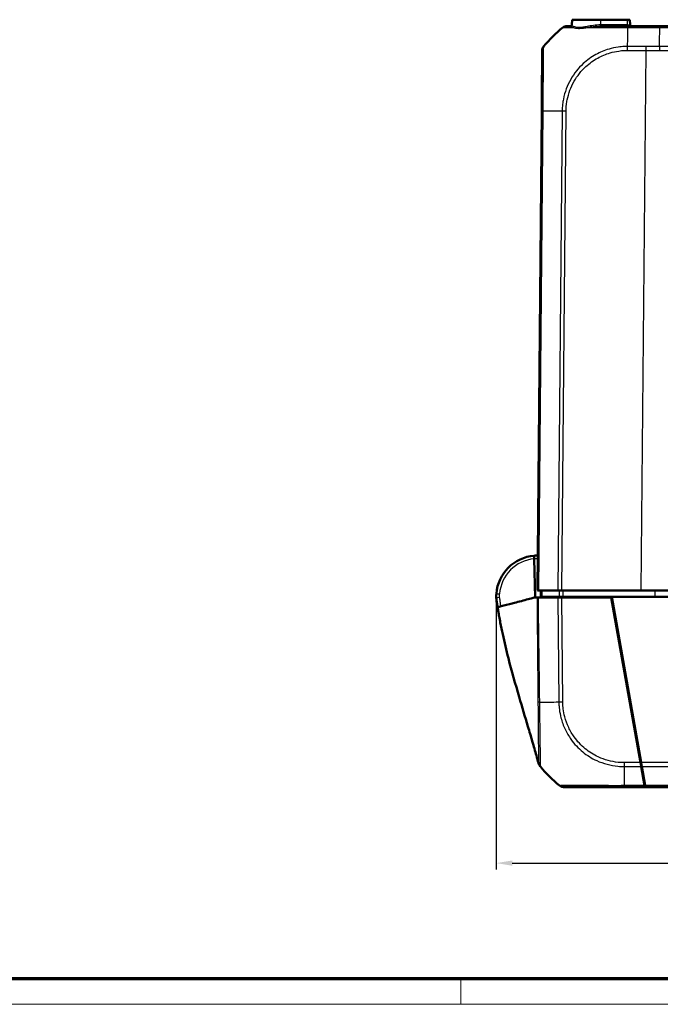
# Model space of a CAD drawing. Units: millimetres. Extents: x 1 to 1188, y 1 to 840.
# Drawn here: x 155 to 256, y 1 to 156 of the extents above; entities that cross this region are included whole.
import ezdxf

# ---------------------------------------------------------------- set-up
doc = ezdxf.new("R2010")
doc.units = ezdxf.units.MM
doc.layers.get('0').update_dxf_attribs({"lineweight": 25})
for name, color, linetype, lineweight in [('Bemaßung (ISO)', 1, 'Continuous', 25), ('Sichtbar (ISO)', 7, 'Continuous', 50), ('Sichtbar schmal (ISO)', 1, 'Continuous', 25)]:
    doc.layers.add(name, color=color, linetype=linetype, lineweight=lineweight)
doc.styles.add('5', font='isocpeur.ttf', dxfattribs={"width": 1.1})
doc.dimstyles.new('11-Bopla 5', dxfattribs={"dimtxt": 5, "dimasz": 2.5, "dimexe": 1, "dimexo": 0, "dimgap": 0.6, "dimtad": 1, "dimdec": 6, "dimrnd": 1e-08, "dimtxsty": '5', "dimcen": 0.09, "dimdle": 7, "dimclrd": 1, "dimclre": 1, "dimclrt": 7, "dimadec": 6, "dimazin": 2, "dimtfac": 0.7, "dimtdec": 3, "dimtmove": 0, "dimatfit": 3, "dimfxl": 1, "dimtolj": 1, "dimlwd": 25, "dimlwe": 25, "dimarcsym": 0})

# ---------------------------------------------------------------- blocks, each defined once
blk = doc.blocks.new('Ränder Bopla-A0-Rahmen')
at = {"color": 3, "linetype": 'Continuous', "lineweight": 70}
blk.add_line((1184, 5), (20, 5), dxfattribs=at)
at = {"color": 1, "linetype": 'Continuous', "lineweight": 18}
for p, q in [((224.5, 5), (224.5, 1)), ((1188, 1), (1, 1))]:
    blk.add_line(p, q, dxfattribs=at)
blk = doc.blocks.new('*D29')
at = {"layer": 'Bemaßung (ISO)', "color": 1, "linetype": 'Continuous', "lineweight": 25}
for p, q in [((514.1, 65.26), (514.1, 22.26)), ((230.1, 65.13), (230.1, 22.26)), ((232.6, 23.26), (511.6, 23.26))]:
    blk.add_line(p, q, dxfattribs=at)
at = {"layer": 'Bemaßung (ISO)', "color": 1, "linetype": 'Continuous'}
for points in [[(232.6, 23.68), (232.6, 22.85), (230.1, 23.26)], [(511.6, 23.68), (511.6, 22.85), (514.1, 23.26)]]:
    blk.add_solid(points, dxfattribs=at)
at = {"layer": 'Defpoints', "color": 0, "linetype": 'Continuous'}
for p in [(514.1, 65.26), (230.1, 65.13), (514.1, 23.26)]:
    blk.add_point(p, dxfattribs=at)
at = {"layer": 'Bemaßung (ISO)', "color": 7, "linetype": 'Continuous', "lineweight": 25, "insert": (366.6, 23.86), "char_height": 5, "attachment_point": 7, "style": '5'}
blk.add_mtext('\\A1;284', dxfattribs=at)

msp = doc.modelspace()

# ---------------------------------------------------------------- linework, layer by layer
at = {"layer": 'Sichtbar (ISO)'}
for p, q in [((241.9857777, 155.4269963), (242.0588227, 156.2619053)), ((246.5963341, 156.2619053), (242.0588227, 156.2619053)), ((246.5963341, 156.2619053), (250.7213341, 156.2619053)), ((251.1338454, 156.2619053), (250.7213341, 156.2619053)), ((255.8731616, 155.2619053), (250.7915543, 155.2619053)), ((251.2053614, 155.4444742), (251.1338454, 156.2619053)), ((488.3195064, 155.2619053), (255.8731616, 155.2619053)), ((237.2559504, 141.8464498), (236.5963341, 66.2619053)), ((236.0930815, 71.2404816), (236.2151028, 65.1619053)), ((236.8150825, 66.2619053), (236.5963341, 66.2619053)), ((236.8150825, 66.2619053), (239.8194543, 66.2619053)), ((239.9961204, 65.2619053), (237.3298295, 65.2619053)), ((240.4417337, 66.2619053), (239.8194543, 66.2619053)), ((240.4417337, 66.2619053), (252.9146601, 66.2619053)), ((240.5463341, 65.2619053), (240.5472068, 65.1619053)), ((240.6257987, 65.2619053), (248.3065246, 65.2619053)), ((248.3065246, 65.2619053), (495.8861435, 65.2619053)), ((248.3065246, 65.2619053), (252.9182857, 39.1073089)), ((257.2780925, 66.2619053), (252.9146601, 66.2619053)), ((230.1372544, 64.6467372), (230.1648493, 64.4754748)), ((230.1483075, 64.4410588), (230.1588028, 64.3555817)), ((230.1668947, 64.2896779), (230.167409, 64.2854896)), ((230.1683137, 64.2781209), (230.1684644, 64.2768942)), ((236.7282087, 65.1619053), (239.8202861, 65.1619053)), ((239.8202861, 65.1619053), (240.4426425, 65.1619053)), ((248.2241573, 65.1619053), (240.4426425, 65.1619053)), ((252.8183737, 39.1068095), (248.2241573, 65.1619053)), ((248.5591786, 63.2619053), (248.6591786, 63.2619053)), ((249.0118326, 61.2619053), (248.9118326, 61.2619053)), ((252.8183737, 39.1068095), (252.9279189, 38.4855477)), ((253.0280134, 38.4850119), (252.9182857, 39.1073089)), ((252.9279189, 38.4855477), (253.4578555, 35.4801283)), ((253.5577609, 35.4806645), (253.0280134, 38.4850119)), ((250.2752366, 35.2619053), (253.4963341, 35.2619053)), ((253.4578555, 35.4801283), (253.4963341, 35.2619053)), ((253.5963341, 35.2619053), (253.4963341, 35.2619053)), ((253.5887436, 35.3049528), (253.5577609, 35.4806645)), ((253.5887436, 35.3049528), (253.5963341, 35.3049528)), ((253.5963341, 35.2619053), (253.594078, 35.3049528)), ((253.5963341, 35.2619053), (253.5963341, 35.3049528)), ((253.5963341, 35.2619053), (490.5963341, 35.2619053))]:
    msp.add_line(p, q, dxfattribs=at)
for centre, radius, start, end in [((241.7880678, 155.4619053), 0.2, 270, 355), ((251.4046003, 155.4619053), 0.2, 185, 270), ((253.0789399, 139.4183293), 20, 128.625673097, 140.881258505), ((241.2185752, 154.2619053), 1, 90, 128.625673097), ((238.3394345, 151.4084202), 1, 140.864445715, 179.5), ((236.5963341, 65.2619053), 6.5, 94.529426493, 175.703900919), ((236.5963341, 65.2619053), 6.5, 89.576922124, 94.529426493), ((236.5963341, 65.2619053), 6.5, 182.258578003, 183.882122006), ((248.7353306, 60.1619053), 1, 72.398820794, 78.602663709), ((237.7425087, 39.2187494), 1, 194.7, 218.727522739), ((252.5649782, 51.1054814), 20, 218.727522739, 218.922850838), ((252.5649782, 51.1054814), 20, 219.000560859, 219.001410756), ((252.5640547, 51.1054814), 20, 219.140394736, 231.379177173)]:
    msp.add_arc(centre, radius, start, end, dxfattribs=at)
for centre, major_axis, ratio, start_param, end_param in [((238.3394262, 151.4074615), (-0.9999619, 0.0087265), 0.9999904236, 5.6112126112, 6.2831853073), ((233.1457974, 64.6437293), (0.0000001, 2.9999246), 0.9999735572, 1.6929726177, 1.7785812064), ((233.1460216, 64.6419307), (0.0602084, -2.999324), 0.9999735572, 4.8144934442, 4.9306424901), ((613.7729879, 157.0463667), (-35.9360606, -393.0493583), 0.9999829714, 5.0417219814, 5.0422991318), ((249.4718518, 55.6619053), (0.474478, 0.4999954), 0.0045033339, 5.5718302159, 5.9240915797), ((240.7035396, 36.2619053), (0, -1), 0.9999977657, 5.6108517325, 6.283185307)]:
    msp.add_ellipse(centre, major_axis=major_axis, ratio=ratio, start_param=start_param, end_param=end_param, dxfattribs=at)
for points, knots in [([(250.7915543, 155.2619053), (250.4451847, 155.2619053), (250.0987798, 155.2619053), (249.3119686, 155.2619053), (248.8728187, 155.2619053), (247.7868845, 155.2619053), (247.1499832, 155.2619053), (246.5454517, 155.2619053)], [-1.50828095673, -1.50828095673, -1.50828095673, -1.50828095673, -1.40435904506, -1.40435904506, -1.27058235761, -1.27058235761, -1.06757801576, -1.06757801576, -1.06757801576, -1.06757801576]), ([(241.7880678, 155.2619053), (241.6688684, 155.2619053), (241.5676876, 155.2619053), (241.3838428, 155.2619053), (241.3106837, 155.2619053), (241.2313655, 155.2619053), (241.2195984, 155.2619053), (241.2185635, 155.2619053)], [-0.33327340926, -0.33327340926, -0.33327340926, -0.33327340926, -0.22808958165, -0.22808958165, -0.09906650781, -0.09906650781, -0.00006117802, -0.00006117802, -0.00006117802, -0.00006117802]), ([(237.3394642, 151.416188), (237.3394565, 151.4152984), (237.3394471, 151.4142218), (237.3391443, 151.379529), (237.3387814, 151.3379485), (237.3375875, 151.2011405), (237.3366462, 151.0932753), (237.3327229, 150.6437028), (237.3286457, 150.1765119), (237.3189614, 149.0667944), (237.3137114, 148.4652064), (237.3025703, 147.1885645), (237.2968091, 146.5283954), (237.2860174, 145.291792), (237.2811227, 144.730911), (237.2727099, 143.7668973), (237.2692568, 143.3712134), (237.2639936, 142.7681134), (237.2622048, 142.5631389), (237.258936, 142.1885716), (237.2574567, 142.0190514), (237.2559778, 141.8495903), (237.2559687, 141.8485443), (237.2559595, 141.8474982), (237.2559504, 141.8464522)], [-1.5078776959, -1.5078776959, -1.5078776959, -1.5078776959, -1.4468908592, -1.4468908592, -1.3429459644, -1.3429459644, -1.2083130948, -1.2083130948, -0.9020984471, -0.9020984471, -0.6426725671, -0.6426725671, -0.4112459536, -0.4112459536, -0.2332254817, -0.2332254817, -0.1125919736, -0.1125919736, -0.0508411018, -0.0508411018, 0, 0, 0, 0.0003138211, 0.0003138211, 0.0003138211, 0.0003138211]), ([(236.083022, 71.7416052), (236.083022, 71.7416052), (236.0832769, 71.7289075), (236.084268, 71.6795356), (236.0849952, 71.6433053), (236.086832, 71.551806), (236.0879246, 71.4973753), (236.0897521, 71.4063413), (236.0904005, 71.3740401), (236.0917281, 71.3079039), (236.092404, 71.2742352), (236.0930815, 71.2404816)], [0, 0, 0, 0, 0.019503382816, 0.019503382816, 0.039032828168, 0.039032828168, 0.058601147493, 0.058601147493, 0.068727175472, 0.068727175472, 0.078854484326, 0.078854484326, 0.078854484326, 0.078854484326]), ([(230.1145975, 65.7488258), (230.1012939, 65.5717314), (230.0972996, 65.421359), (230.0955609, 65.1756272), (230.0983096, 65.0967396), (230.1008357, 65.0167475), (230.1011661, 65.0112583), (230.1013836, 65.0057442)], [0.04376942098, 0.04376942098, 0.04376942098, 0.04376942098, 0.14686855188, 0.14686855188, 0.26705203236, 0.26705203236, 0.38722007189, 0.38722007189, 0.38722007189, 0.38722007189]), ([(237.0963341, 66.2619053), (237.0977886, 66.0952358), (237.0992431, 65.9285663), (237.1006976, 65.7618968), (237.102152, 65.595233), (237.1036065, 65.4285692), (237.1050609, 65.2619053)], [0.10001258465, 0.10001258465, 0.10001258465, 0.10001258465, 0.15001558251, 0.15001558251, 0.15001558251, 0.20001687449, 0.20001687449, 0.20001687449, 0.20001687449]), ([(237.1050609, 65.2619053), (237.1050609, 65.2619053), (237.1246333, 65.2619053), (237.2012212, 65.2619053), (237.2576735, 65.2619053), (237.3298295, 65.2619053)], [0, 0, 0, 0, 0.034268159615, 0.034268159615, 0.068536335481, 0.068536335481, 0.068536335481, 0.068536335481]), ([(239.9961204, 65.2619053), (240.0840389, 65.2619053), (240.1838063, 65.2619053), (240.3983638, 65.2619053), (240.5115758, 65.2619053), (240.6257987, 65.2619053)], [0, 0, 0, 0, 0.034268168686, 0.034268168686, 0.068536335481, 0.068536335481, 0.068536335481, 0.068536335481]), ([(230.1112486, 64.8218295), (230.1124915, 64.8035145), (230.1133969, 64.7911044), (230.1142361, 64.7798202), (230.1164219, 64.7504306), (230.1184206, 64.7241741), (230.1274953, 64.6242196), (230.1345685, 64.5529539), (230.1447841, 64.4697546)], [0.8376204006, 0.8376204006, 0.8376204006, 0.8376204006, 1.0366274869, 1.0366274869, 1.0366274869, 1.5549412303, 1.5549412303, 2.0732549737, 2.0732549737, 2.0732549737, 2.0732549737]), ([(230.1588028, 64.3555817), (230.1607435, 64.3397754), (230.1616116, 64.3327054), (230.1640968, 64.3124653), (230.1651053, 64.3042515), (230.1662872, 64.2946259), (230.166618, 64.2919313), (230.1668947, 64.2896779)], [0.5646522287, 0.5646522287, 0.5646522287, 0.5646522287, 0.9500139774, 0.9500139774, 2.0797471247, 2.0797471247, 2.7136803493, 2.7136803493, 2.7136803493, 2.7136803493]), ([(230.3541678, 63.277501), (230.3235765, 63.4656359), (230.2947092, 63.6482797), (230.2478822, 63.9487679), (230.2272807, 64.0810362), (230.1976586, 64.2692919), (230.1870971, 64.3360063), (230.170653, 64.4394007), (230.1654237, 64.4719098), (230.1648493, 64.4754748)], [0, 0, 0, 0, 0.05941825881, 0.05941825881, 0.11317140334, 0.11317140334, 0.14917739866, 0.14917739866, 0.18905678413, 0.18905678413, 0.18905678413, 0.18905678413]), ([(230.2621824, 63.8570846), (230.2579409, 63.8766296), (230.2536975, 63.8961843), (230.2402478, 63.9581607), (230.2310397, 64.0005921), (230.2126234, 64.0854548), (230.2034152, 64.1278862), (230.194207, 64.1703176)], [-0.032051519898, -0.032051519898, -0.032051519898, -0.032051519898, -0.026051510442, -0.026051510442, -0.013025755221, -0.013025755221, 0, 0, 0, 0]), ([(232.5855772, 64.209852), (232.0346422, 64.0653374), (231.3716201, 63.8914215), (230.591291, 63.6867349), (230.4447169, 63.6482874), (230.3734179, 63.6295851)], [0.00002105282, 0.00002105282, 0.00002105282, 0.00002105282, 0.4146459908, 0.4146459908, 0.66456236763, 0.66456236763, 0.66456236763, 0.66456236763]), ([(236.2151027, 65.1619053), (236.0404648, 65.1160964), (235.8414463, 65.0638923), (235.2063999, 64.8973146), (235.0273673, 64.8503529), (233.9294948, 64.5623723), (233.0255958, 64.3252724), (232.5855772, 64.209852)], [0.0923002929, 0.0923002929, 0.0923002929, 0.0923002929, 0.20844113044, 0.20844113044, 0.39150034491, 0.39150034491, 0.66775749891, 0.66775749891, 0.66775749891, 0.66775749891]), ([(236.7282087, 65.1619053), (236.6882866, 65.1619053), (236.651651, 65.1619053), (236.5854516, 65.1619053), (236.5559442, 65.1619053), (236.5301892, 65.1619053)], [-0.038685030332, -0.038685030332, -0.038685030332, -0.038685030332, -0.019329055291, -0.019329055291, 0, 0, 0, 0]), ([(236.7466969, 39.0600625), (236.6499627, 39.4152042), (236.5400052, 39.8137153), (236.2318879, 40.9118705), (236.010622, 41.6826954), (235.5575609, 43.2317152), (235.3246121, 44.0161835), (234.628706, 46.3481087), (234.1592055, 47.908091), (233.1026959, 51.5132653), (232.5220433, 53.5691414), (231.6777319, 56.8558867), (231.3744202, 58.1211041), (230.9737628, 59.9610891), (230.849351, 60.5617976), (230.6662786, 61.5041849), (230.6048177, 61.8311929), (230.5121806, 62.3458287), (230.4801569, 62.5278833), (230.4162812, 62.9004002), (230.3840569, 63.0936848), (230.3541678, 63.277501)], [0, 0, 0, 0, 0.1633374068, 0.1633374068, 0.4216935355, 0.4216935355, 0.6692000162, 0.6692000162, 1.1582289035, 1.1582289035, 1.8034653224, 1.8034653224, 2.2190523136, 2.2190523136, 2.4241765136, 2.4241765136, 2.5285790884, 2.5285790884, 2.5839112796, 2.5839112796, 2.6419656113, 2.6419656113, 2.6419656113, 2.6419656113]), ([(230.3734179, 63.6295851), (230.372305, 63.6292932), (230.3712091, 63.6290057), (230.37013, 63.6287227), (230.3690219, 63.628432), (230.3679316, 63.628146), (230.3668587, 63.6278646)], [-0.055024170173, -0.055024170173, -0.055024170173, -0.055024170173, -0.050036731806, -0.050036731806, -0.050036731806, -0.044914792878, -0.044914792878, -0.044914792878, -0.044914792878]), ([(237.0349374, 38.5020487), (236.967413, 38.5852478), (236.9089973, 38.6754435), (236.8125846, 38.8663441), (236.7747798, 38.966459), (236.7479191, 39.0697334)], [-0.06429206091, -0.06429206091, -0.06429206091, -0.06429206091, -0.032145937575, -0.032145937575, -0.00013203111, -0.00013203111, -0.00013203111, -0.00013203111]), ([(237.0349374, 38.5020487), (237.0349341, 38.5020528), (237.0349222, 38.5020675), (237.0348557, 38.5021493), (237.0347915, 38.5022284), (237.0342489, 38.502897), (237.0335145, 38.5038014), (237.0296407, 38.5085775), (237.0277932, 38.5108561), (237.0300764, 38.5080404), (237.0314519, 38.5063437), (237.0362569, 38.5004227), (237.0412503, 38.4942736), (237.0459439, 38.4884988), (237.0373956, 38.4989991), (237.0520232, 38.4810258)], [8.73726683, 8.73726683, 8.73726683, 8.73726683, 9.4008583854, 9.4008583854, 11.4316132469, 11.4316132469, 14.503761806, 14.503761806, 15.8819632927, 15.8819632927, 16.4867792464, 16.4867792464, 16.9189453176, 16.9189453176, 17.2460887566, 17.2460887566, 17.2460887566, 17.2460887566]), ([(252.9791754, 38.7619053), (252.9709293, 38.7619053), (252.9616533, 38.7619053), (252.9311575, 38.7619053), (252.907027, 38.7619053), (252.8791584, 38.7619053)], [0.041378098369, 0.041378098369, 0.041378098369, 0.041378098369, 0.051864105313, 0.051864105313, 0.072429845027, 0.072429845027, 0.072429845027, 0.072429845027]), ([(253.4953738, 35.280229), (253.4943544, 35.2996802), (253.4932953, 35.3198894), (253.4857192, 35.4644489), (253.4782474, 35.6070188), (253.465257, 35.8548905), (253.4596916, 35.9610853), (253.4540592, 36.0685574)], [-2.224093914862, -2.224093914862, -2.224093914862, -2.224093914862, -2.216247825384, -2.216247825384, -2.169249712014, -2.169249712014, -2.13507968572, -2.13507968572, -2.13507968572, -2.13507968572]), ([(240.7035396, 35.2619053), (240.7039526, 35.2619053), (240.7062275, 35.2619053), (240.7275678, 35.2619053), (240.7415548, 35.2619053), (240.8124242, 35.2619053), (240.9021304, 35.2619053), (241.124941, 35.2619053), (241.2452373, 35.2619053), (241.6638622, 35.2619053), (242.0271674, 35.2619053), (243.0372382, 35.2619053), (243.7240745, 35.2619053), (245.0488834, 35.2619053), (245.632275, 35.2619053), (246.7838154, 35.2619053), (247.3493102, 35.2619053), (248.4060261, 35.2619053), (248.8883963, 35.2619053), (249.6732192, 35.2619053), (249.9742761, 35.2619053), (250.2738637, 35.2619053), (250.2743213, 35.2619053), (250.2747789, 35.2619053), (250.2752365, 35.2619053)], [0, 0, 0, 0, 0.0586080819, 0.0586080819, 0.1062230449, 0.1062230449, 0.2506630505, 0.2506630505, 0.3648659225, 0.3648659225, 0.5901912776, 0.5901912776, 0.8845183936, 0.8845183936, 1.0857350535, 1.0857350535, 1.2654295409, 1.2654295409, 1.4104297399, 1.4104297399, 1.5003094069, 1.5003094069, 1.5003094069, 1.5004466938, 1.5004466938, 1.5004466938, 1.5004466938]), ([(253.4963341, 35.2619053), (253.4963341, 35.2619053), (253.4963337, 35.2619119), (253.4963236, 35.2621045), (253.4962494, 35.2635211), (253.4959576, 35.269089), (253.4957064, 35.2738828), (253.4953817, 35.2800777), (253.4953777, 35.2801532), (253.4953738, 35.280229)], [0, 0, 0, 0, 0.000396024966, 0.000396024966, 0.005884955316, 0.005884955316, 0.0128507377, 0.0128507377, 0.012936504796, 0.012936504796, 0.012936504796, 0.012936504796])]:
    msp.add_open_spline(points, degree=3, knots=knots, dxfattribs=at)
for points in [[(230.1447841, 64.4697546), (230.1459897, 64.4599358), (230.1471708, 64.4503165), (230.1483075, 64.4410588)], [(230.227784, 64.073832), (230.2168957, 64.1339729), (230.2118817, 64.1605104), (230.2118817, 64.1605104)], [(230.227784, 64.073832), (230.2292198, 64.0659015), (230.2306556, 64.057971), (230.2320914, 64.0500406)], [(236.5301892, 65.1619053), (236.428591, 65.1619053), (236.3204202, 65.1619053), (236.2151027, 65.1619053)], [(230.3413434, 63.6211717), (230.3485375, 63.6230588), (230.3569804, 63.6252734), (230.3668587, 63.6278646)]]:
    msp.add_open_spline(points, degree=3, dxfattribs=at)
at = {"layer": 'Sichtbar schmal (ISO)'}
for p, q in [((246.5475601, 155.4444742), (246.5963341, 155.4444742)), ((246.5963341, 155.4444742), (246.5963341, 156.2619053)), ((246.5963341, 155.4444742), (246.5963341, 155.2619053)), ((250.7213341, 155.4444742), (246.5963341, 155.4444742)), ((250.7213341, 156.2619053), (250.7213341, 155.4444742)), ((250.7213341, 155.4444742), (250.7213341, 155.2619053)), ((250.7213341, 155.4444742), (251.2053614, 155.4444742)), ((250.7835155, 155.0431597), (255.8704381, 155.0431597)), ((255.870438, 155.0431462), (488.32223, 155.0431462)), ((250.75588, 151.4165358), (253.6577933, 151.4165358)), ((253.6597499, 152.0387683), (250.7578366, 152.0387683)), ((253.6577933, 151.4165358), (252.9146601, 66.2619053)), ((236.8150825, 66.2619053), (237.4747297, 141.8499876)), ((240.4790958, 141.8493365), (239.8194543, 66.2619053)), ((240.4417337, 66.2619053), (241.1013449, 141.8458632)), ((240.6875315, 65.1619053), (240.6866588, 65.2619053)), ((241.4054001, 65.2619053), (241.405783, 65.1619053)), ((241.7479901, 65.1619053), (241.7476073, 65.2619053)), ((255.0985157, 66.2619053), (255.0985538, 65.2619053)), ((239.8202861, 65.1619053), (239.9641808, 48.6732129)), ((240.5865096, 48.6763647), (240.4426425, 65.1619053)), ((248.6067421, 63.5592874), (248.5067421, 63.5592874)), ((249.2550132, 59.8827597), (249.2973051, 59.0757822)), ((249.8992482, 55.6619929), (249.9992482, 55.6619929)), ((252.8183737, 39.1068095), (250.2412307, 39.1068095)), ((252.7478202, 40.0740667), (252.7901121, 39.2670893)), ((491.2743825, 39.1073089), (252.9182857, 39.1073089)), ((250.2431606, 38.4855477), (252.9279189, 38.4855477)), ((253.0280134, 38.4850119), (491.1646547, 38.4850119)), ((253.4578555, 35.4801283), (250.2698774, 35.4801283)), ((490.6349072, 35.4806645), (253.5577609, 35.4806645))]:
    msp.add_line(p, q, dxfattribs=at)
for centre, radius, start, end in [((236.5919717, 65.2618178), 6, 94.769664122, 175.703900919), ((236.6006965, 65.2619929), 6, 89.624981236, 94.853166847), ((248.739693, 60.1619929), 0.5, 33.363721679, 53.85922818)]:
    msp.add_arc(centre, radius, start, end, dxfattribs=at)
for centre, major_axis, ratio, start_param, end_param in [((241.7865387, 155.4444275), (0.1992389, -0.0174311), 0.9976692505, 4.9567371992, 6.2831853072), ((246.5454517, 155.4619053), (0, -0.2), 0.0105822596, 0, 1.4835298642), ((250.7915543, 154.2619053), (0, 1), 0.0145701869, 0, 0.6696902839), ((242.1106582, 155.1929566), (-0.0836597, -0.1816619), 0.9211824181, 1.0671120257, 1.8835628256), ((244.3073318, 155.1913671), (-0.0369342, 0.1965601), 0.4545473987, 3.724089191, 4.5387104046), ((250.8964606, 139.4180721), (-0.0051205, 20), 0.0087265408, 0.6739114939, 0.8879076636), ((238.3394289, 151.4077753), (-0.7757637, 0.6310235), 0.0067698324, 6.2634811364, 6.2831852851), ((250.7646062, 151.4077335), (0, -1), 0.0087265413, 4.0295025503, 4.7035865163), ((253.6665195, 151.4077335), (0, -1), 0.0087265413, 4.0295025503, 4.7035865163), ((238.2559123, 141.8377232), (-0.9999619, 0.0087265), 0.0087262032, 5.6090706727, 6.2831853072), ((253.0974492, 141.6084171), (19.9984775, -0.1744596), 0.0084330841, 2.2535909891, 2.4674483163), ((241.1104955, 141.8350382), (0.9999064, -0.0136804), 0.008682488, 1.5800842854, 2.25257876), ((230.6131927, 65.7113704), (-0.4985951, 0.0374554), 0.0008282606, 0, 1.5621090743), ((230.6101014, 64.8556815), (-0.4988527, -0.033852), 0.0005908436, 6.2831834658, 6.3936081831), ((230.6316393, 65.1372975), (-0.4951238, -0.0696594), 0.0010421315, 4.7210531793, 6.2275337264), ((233.1224225, 64.8353626), (-2.9776385, -0.365608), 0.9996586904, 0, 0.0898589667), ((230.6443622, 64.5795138), (-0.4920024, -0.0890712), 0.0015546234, 0.0016532676, 0.1998148821), ((230.6550758, 64.4165163), (-0.4962731, -0.0609347), 0.001063537, 0.0000002199, 0.0703558665), ((230.6963516, 64.1771548), (-0.4880195, -0.1087977), 0.0018989224, 0.0012019397, 0.1770925057), ((230.6996247, 64.1279685), (-0.4892956, -0.1029067), 0.0017961037, 0.0000181572, 0.0205283946), ((230.7003195, 64.1283113), (-0.4889456, -0.1045571), 0.0018249093, 0.0000717309, 0.0387836499), ((230.7138708, 64.0685338), (-0.4862354, -0.1165126), 0.0020335753, 0.0000915279, 0.0431819066), ((230.7166483, 64.0527981), (-0.4858909, -0.1179408), 0.0020585027, 0.0000247076, 0.0238216509), ((238.1226736, 48.6813885), (-1.4996519, -0.0323144), 0.0033227896, 5.6103848957, 6.0476924494), ((252.5807873, 49.0149126), (19.9974554, 0.2915771), 0.0101659477, 3.8149188936, 4.029514443), ((240.5951036, 48.6866061), (0.9999619, 0.0087265), 0.0101664343, 4.029527207, 4.7037058562), ((238.2154256, 39.42786), (-1.1634024, -0.9468342), 0.9998067855, 5.8235895443, 6.2831853072), ((250.2486982, 39.1168398), (-0.000278, 1), 0.0085972667, 1.5810355537, 2.2520969983), ((252.7964983, 39.0619053), (0.501509, -0.0157008), 0.0001678573, 1.3075586047, 1.5110589019), ((250.3796669, 51.1158935), (-0.0000424, -20), 0.0088010082, 5.3957964232, 5.6099175811), ((252.7308096, 38.4619053), (0, 0.3), 0.826931875, 4.8479747894, 5.5767203602), ((250.2752366, 36.2619053), (0, -1), 0.0085944204, 5.6098995581, 6.2831853072)]:
    msp.add_ellipse(centre, major_axis=major_axis, ratio=ratio, start_param=start_param, end_param=end_param, dxfattribs=at)
for points, knots in [([(242.2956249, 155.1755254), (242.1911169, 155.2258047), (242.1127292, 155.2782507), (242.0091015, 155.3682463), (241.9839406, 155.4059992), (241.9857777, 155.4269963)], [0, 0, 0, 0, 0.09266762146, 0.09266762146, 0.18533524292, 0.18533524292, 0.18533524292, 0.18533524292]), ([(244.3873254, 155.0364568), (244.7068045, 155.0882684), (245.0441834, 155.1426022), (245.7672587, 155.2298332), (246.1550333, 155.2619053), (246.5454517, 155.2619053)], [-0.23451238457, -0.23451238457, -0.23451238457, -0.23451238457, -0.12111874645, -0.12111874645, 0, 0, 0, 0]), ([(246.5475601, 155.4444742), (246.1605819, 155.4444742), (245.7748445, 155.4059877), (245.0551327, 155.3013104), (244.7190623, 155.2361099), (244.401716, 155.173936)], [0, 0, 0, 0, 0.12111874645, 0.12111874645, 0.23451238457, 0.23451238457, 0.23451238457, 0.23451238457]), ([(255.8731616, 155.2619053), (255.8729347, 155.2619053), (255.8727077, 155.2571601), (255.8722537, 155.2383133), (255.8720268, 155.224212), (255.8715728, 155.1870525), (255.8713458, 155.1639947), (255.8708919, 155.1095789), (255.870665, 155.0782227), (255.870438, 155.0431597)], [0, 0, 0, 0, 0.16853766843, 0.16853766843, 0.33707533686, 0.33707533686, 0.50561300529, 0.50561300529, 0.67412898846, 0.67412898846, 0.67412898846, 0.67412898846]), ([(240.5966776, 155.0450159), (240.5966887, 155.0450234), (240.5966996, 155.045031), (240.5967106, 155.0450385), (240.6041264, 155.0501162), (240.6146729, 155.048095), (240.6973154, 155.046956), (240.7736013, 155.0455793), (241.0186604, 155.0432478), (241.2075467, 155.0417785), (241.6624162, 155.0392566), (241.9208704, 155.0383135), (242.2168408, 155.0377814)], [-0.00014635736, -0.00014635736, -0.00014635736, -0.00014635736, 0, 0, 0, 0.09906650781, 0.09906650781, 0.22808958165, 0.22808958165, 0.39573920091, 0.39573920091, 0.55035540047, 0.55035540047, 0.55035540047, 0.55035540047]), ([(241.7880678, 155.2619053), (241.7930029, 155.2619053), (241.7979827, 155.2608759), (241.8079461, 155.256216), (241.8129298, 155.2525866), (241.8178655, 155.2473404)], [-0.05556728734, -0.05556728734, -0.05556728734, -0.05556728734, -0.02778364367, -0.02778364367, 0, 0, 0, 0]), ([(241.8178655, 155.2473404), (241.8343274, 155.2298428), (241.8761128, 155.1983821), (242.009466, 155.1233857), (242.1009486, 155.0796808), (242.2168408, 155.0377814)], [-0.18533524292, -0.18533524292, -0.18533524292, -0.18533524292, -0.09266762146, -0.09266762146, 0, 0, 0, 0]), ([(242.2168408, 155.0377814), (242.3154081, 154.9924257), (242.4377342, 154.9571697), (242.7267224, 154.9094523), (242.8933749, 154.896983), (243.0791459, 154.8965472), (243.2649168, 154.8961115), (243.4697927, 154.9078034), (243.9090516, 154.9551009), (244.1432946, 154.9906745), (244.3873254, 155.0364568)], [-0.33869768413, -0.33869768413, -0.33869768413, -0.33869768413, -0.2540232631, -0.2540232631, -0.16934884206, -0.16934884206, -0.16934884206, -0.08467442103, -0.08467442103, 0, 0, 0, 0]), ([(244.401716, 155.173936), (244.1647441, 155.1275089), (243.9373484, 155.0914436), (243.5110247, 155.0435463), (243.3122219, 155.0317481), (243.1319664, 155.0322531), (242.9517109, 155.0327581), (242.7900187, 155.0454607), (242.509719, 155.0938611), (242.3911184, 155.1295831), (242.2956249, 155.1755254)], [0, 0, 0, 0, 0.08467442103, 0.08467442103, 0.16934884206, 0.16934884206, 0.16934884206, 0.2540232631, 0.2540232631, 0.33869768413, 0.33869768413, 0.33869768413, 0.33869768413]), ([(244.3873254, 155.0364568), (244.7063424, 155.0371241), (245.0413991, 155.0380613), (246.2831398, 155.0412688), (247.2628565, 155.0412227), (248.7426609, 155.0443649), (249.2116772, 155.0458161), (250.047035, 155.0478928), (250.4416469, 155.049815), (250.7825099, 155.0459158), (250.7828539, 155.0459119), (250.7831979, 155.0459079), (250.7835417, 155.045904)], [0.85758263139, 0.85758263139, 0.85758263139, 0.85758263139, 0.97340752943, 0.97340752943, 1.27058235761, 1.27058235761, 1.40435904506, 1.40435904506, 1.50828095673, 1.50828095673, 1.50828095673, 1.50838583111, 1.50838583111, 1.50838583111, 1.50838583111]), ([(255.8443436, 152.0450076), (255.8505614, 152.9714347), (255.8574794, 153.8179876), (255.8669048, 154.7276968), (255.868629, 154.8861117), (255.870438, 155.0431462)], [6.89805630947, 6.89805630947, 6.89805630947, 6.89805630947, 7.24323089646, 7.24323089646, 7.31613547101, 7.31613547101, 7.31613547101, 7.31613547101]), ([(237.4747565, 141.8499873), (237.4747622, 141.8504149), (237.4747679, 141.8508427), (237.4747736, 141.8512705), (237.4770386, 142.0219175), (237.4785332, 142.2107459), (237.4784947, 142.6177162), (237.4800524, 142.8305165), (237.4855339, 143.4740247), (237.4900253, 143.8946857), (237.501051, 144.9217137), (237.507889, 145.5195505), (237.5224686, 146.8382515), (237.5292322, 147.5408247), (237.5431858, 148.9037181), (237.5497163, 149.5440615), (237.5551948, 150.7214604), (237.5586111, 151.2185654), (237.5606569, 151.694425), (237.5605191, 151.8078364), (237.5598226, 151.9509474), (237.5588103, 151.9931809), (237.5603999, 152.0323498), (237.5594001, 152.0323628), (237.5622951, 152.0367943), (237.5622996, 152.0368012), (237.5623041, 152.0368082), (237.5623086, 152.0368151)], [-0.0001274632, -0.0001274632, -0.0001274632, -0.0001274632, 0, 0, 0, 0.0508411018, 0.0508411018, 0.1125919736, 0.1125919736, 0.2332254817, 0.2332254817, 0.4112459536, 0.4112459536, 0.6426725671, 0.6426725671, 0.9020984471, 0.9020984471, 1.2083130948, 1.2083130948, 1.3429459644, 1.3429459644, 1.4468908592, 1.4468908592, 1.5078776959, 1.5078776959, 1.5078776959, 1.5079729045, 1.5079729045, 1.5079729045, 1.5079729045]), ([(250.7578222, 152.0367386), (250.7574153, 152.0367295), (250.7570082, 152.0367203), (250.7566011, 152.0367112), (250.6126218, 152.0334879), (250.45496, 152.0330891), (249.9605708, 152.0143119), (249.6374957, 151.9799934), (248.8285, 151.8656091), (248.3444546, 151.7630111), (247.152338, 151.4160391), (246.4551724, 151.1276045), (245.0751477, 150.3677008), (244.4038242, 149.8847362), (243.0263991, 148.6214661), (242.3524509, 147.7756853), (241.2754527, 145.8838459), (240.8846675, 144.8299186), (240.6202043, 143.4750797), (240.5789825, 143.2061473), (240.5067265, 142.5775849), (240.4914992, 142.1844414), (240.4804659, 141.8504024)], [-1.5022321058, -1.5022321058, -1.5022321058, -1.5022321058, -1.5021067378, -1.5021067378, -1.5021067378, -1.4577681022, -1.4577681022, -1.3660762903, -1.3660762903, -1.2280896552, -1.2280896552, -1.0173524787, -1.0173524787, -0.7883440443, -0.7883440443, -0.491621882, -0.491621882, -0.1789249111, -0.1789249111, -0.1026186519, -0.1026186519, -0.0000002322, -0.0000002322, -0.0000002322, -0.0000002322]), ([(241.1017693, 141.8438405), (241.1064486, 142.1858578), (241.1215473, 142.5280285), (241.1911312, 143.1203778), (241.2307459, 143.3721056), (241.4832671, 144.6447137), (241.8505879, 145.634947), (242.865183, 147.4078072), (243.5017926, 148.1999423), (244.7930572, 149.3878631), (245.422212, 149.8412717), (246.7172745, 150.5574299), (247.370631, 150.8302714), (248.4896417, 151.1595019), (248.9432851, 151.2582171), (249.7042912, 151.3674108), (250.0096011, 151.3985117), (250.461875, 151.415404), (250.6089135, 151.4153447), (250.755882, 151.4161999)], [0, 0, 0, 0, 0.1026186519, 0.1026186519, 0.1789249111, 0.1789249111, 0.491621882, 0.491621882, 0.7883440443, 0.7883440443, 1.0173524787, 1.0173524787, 1.2280896552, 1.2280896552, 1.3660762903, 1.3660762903, 1.4577681022, 1.4577681022, 1.5018608182, 1.5018608182, 1.5018608182, 1.5018608182]), ([(253.6577933, 151.4165358), (254.1073264, 151.416528), (254.5568649, 151.4172723), (255.2853935, 151.419696), (255.5643829, 151.4209135), (255.8433717, 151.4224198)], [-0.53838143144, -0.53838143144, -0.53838143144, -0.53838143144, -0.40378607358, -0.40378607358, -0.32025478127, -0.32025478127, -0.32025478127, -0.32025478127]), ([(255.8443435, 152.0450212), (255.5647841, 152.0434216), (255.2852242, 152.0421285), (254.5570237, 152.0395599), (254.108384, 152.0387683), (253.6597499, 152.0387683)], [0.31991639928, 0.31991639928, 0.31991639928, 0.31991639928, 0.40378607358, 0.40378607358, 0.53838143144, 0.53838143144, 0.53838143144, 0.53838143144]), ([(255.8443436, 152.0450076), (255.8442329, 152.0014156), (255.8441224, 151.9548251), (255.8439129, 151.856966), (255.8438138, 151.8056988), (255.8436379, 151.6999407), (255.8435611, 151.6454512), (255.8434398, 151.5347942), (255.8433954, 151.4786282), (255.8433717, 151.4224198)], [0, 0, 0, 0, 0.2500000143, 0.2500000143, 0.5000000286, 0.5000000286, 0.7500000429, 0.7500000429, 1.0000000572, 1.0000000572, 1.0000000572, 1.0000000572]), ([(230.1145975, 65.7488258), (230.1058326, 65.6321497), (230.1035455, 65.5147578), (230.1118169, 65.2874281), (230.1216522, 65.1771432), (230.137278, 65.0677747)], [-0.057519712271, -0.057519712271, -0.057519712271, -0.057519712271, -0.027906046009, -0.027906046009, 0, 0, 0, 0]), ([(230.6272769, 65.13721), (230.6143175, 65.2293229), (230.6061887, 65.3222426), (230.599446, 65.5138563), (230.6014357, 65.612848), (230.6088303, 65.7112828)], [0, 0, 0, 0, 0.027906046009, 0.027906046009, 0.057519712271, 0.057519712271, 0.057519712271, 0.057519712271]), ([(237.3298295, 65.2619053), (237.3283574, 65.4285692), (237.3268852, 65.595233), (237.3254131, 65.7618968), (237.3239409, 65.9285663), (237.3224688, 66.0952358), (237.3209966, 66.2619053)], [-0.20001687449, -0.20001687449, -0.20001687449, -0.20001687449, -0.15001558251, -0.15001558251, -0.15001558251, -0.10001258465, -0.10001258465, -0.10001258465, -0.10001258465]), ([(239.9930687, 66.2619053), (239.9935772, 66.0952387), (239.9940858, 65.928572), (239.9945944, 65.7619053), (239.9951031, 65.5952387), (239.9956117, 65.428572), (239.9961204, 65.2619053)], [0.10000428959, 0.10000428959, 0.10000428959, 0.10000428959, 0.15000643477, 0.15000643477, 0.15000643477, 0.20000857943, 0.20000857943, 0.20000857943, 0.20000857943]), ([(240.6257987, 65.2619053), (240.6252684, 65.428572), (240.6247382, 65.5952387), (240.6242081, 65.7619053), (240.6236779, 65.928572), (240.6231478, 66.0952387), (240.6226177, 66.2619053)], [-0.20000857943, -0.20000857943, -0.20000857943, -0.20000857943, -0.15000643477, -0.15000643477, -0.15000643477, -0.10000428959, -0.10000428959, -0.10000428959, -0.10000428959]), ([(230.1372545, 64.6467379), (230.1276846, 64.7061314), (230.1198985, 64.7658398), (230.1079361, 64.8855628), (230.1037545, 64.9456314), (230.1013836, 65.0057442)], [-0.030080021385, -0.030080021385, -0.030080021385, -0.030080021385, -0.015040010693, -0.015040010693, 0, 0, 0, 0]), ([(230.1112486, 64.8218295), (230.1150181, 64.7662808), (230.1203364, 64.7108157), (230.1340458, 64.6003103), (230.1424422, 64.5452271), (230.1523607, 64.4904415)], [-0.027839270495, -0.027839270495, -0.027839270495, -0.027839270495, -0.013919635247, -0.013919635247, 0, 0, 0, 0]), ([(230.1372545, 64.6467379), (230.1361546, 64.6558111), (230.1349152, 64.6653482), (230.1315275, 64.7226335), (230.129057, 64.7726772), (230.1294005, 64.9101258), (230.1312078, 64.9832998), (230.137278, 65.0677747)], [-0.38741542385, -0.38741542385, -0.38741542385, -0.38741542385, -0.26705203236, -0.26705203236, -0.14686855188, -0.14686855188, -0.05819537841, -0.05819537841, -0.05819537841, -0.05819537841]), ([(230.137278, 65.0677747), (230.1625985, 64.8875808), (230.1879201, 64.707387), (230.2385658, 64.3469999), (230.2638899, 64.1668065), (230.2892151, 63.9866132), (230.3061926, 63.865816), (230.3233469, 63.743525), (230.3413434, 63.6211717)], [-0.21835582712, -0.21835582712, -0.21835582712, -0.21835582712, -0.16376687034, -0.16376687034, -0.10917791356, -0.10917791356, -0.10917791356, -0.07258279521, -0.07258279521, -0.07258279521, -0.07258279521]), ([(230.1942078, 64.1703199), (230.1844984, 64.2150591), (230.1758107, 64.2600324), (230.1605068, 64.3503023), (230.1538863, 64.3956226), (230.1483075, 64.4410588)], [-0.022891707303, -0.022891707303, -0.022891707303, -0.022891707303, -0.011445447458, -0.011445447458, 0, 0, 0, 0]), ([(230.1895954, 64.2041133), (230.1824059, 64.2567616), (230.1765851, 64.3045985), (230.1666793, 64.3829177), (230.1625816, 64.4121751), (230.1580035, 64.4460275), (230.1562496, 64.4589963), (230.1544087, 64.4729772), (230.1523607, 64.4904415)], [-2.0732549737, -2.0732549737, -2.0732549737, -2.0732549737, -1.5549412303, -1.5549412303, -1.0366274869, -1.0366274869, -1.0366274869, -0.8380636894, -0.8380636894, -0.8380636894, -0.8380636894]), ([(230.1588028, 64.3555817), (230.1647245, 64.3073531), (230.1718202, 64.2592542), (230.188335, 64.1634841), (230.197759, 64.1157845), (230.2083327, 64.0683561)], [-0.024296629788, -0.024296629788, -0.024296629788, -0.024296629788, -0.012148587179, -0.012148587179, 0, 0, 0, 0]), ([(230.2119016, 64.02309), (230.2105505, 64.0293575), (230.2092195, 64.0356293), (230.2022011, 64.0692305), (230.1968751, 64.0966354), (230.1919334, 64.1241038), (230.1869917, 64.1515723), (230.1824325, 64.1791151), (230.1740846, 64.2343172), (230.170296, 64.2619765), (230.1668947, 64.2896779)], [-0.022534659637, -0.022534659637, -0.022534659637, -0.022534659637, -0.020932093895, -0.020932093895, -0.013954729263, -0.013954729263, -0.013954729263, -0.006977364632, -0.006977364632, 0, 0, 0, 0]), ([(230.167409, 64.2854896), (230.1742946, 64.229411), (230.1827684, 64.1735047), (230.1984948, 64.0864291), (230.2046842, 64.0550376), (230.2113739, 64.0237541)], [-0.02824993927, -0.02824993927, -0.02824993927, -0.02824993927, -0.014124989943, -0.014124989943, -0.006128837553, -0.006128837553, -0.006128837553, -0.006128837553]), ([(230.210478, 64.0248662), (230.2047341, 64.0521113), (230.1993696, 64.0794363), (230.184051, 64.1636489), (230.1753525, 64.2207951), (230.1683137, 64.2781209)], [-0.021398654996, -0.021398654996, -0.021398654996, -0.021398654996, -0.014439081396, -0.014439081396, 0, 0, 0, 0]), ([(230.1684644, 64.2768942), (230.1755289, 64.2193581), (230.1842655, 64.1620027), (230.1995152, 64.07827), (230.2047418, 64.0516281), (230.2103291, 64.0250618)], [-0.028984141414, -0.028984141414, -0.028984141414, -0.028984141414, -0.014492079768, -0.014492079768, -0.007706598287, -0.007706598287, -0.007706598287, -0.007706598287]), ([(230.2309643, 63.9337239), (230.217257, 63.9901476), (230.2051833, 64.0469935), (230.1843645, 64.161242), (230.1756106, 64.2186928), (230.1685343, 64.276325)], [-0.029032497518, -0.029032497518, -0.029032497518, -0.029032497518, -0.014516241827, -0.014516241827, 0, 0, 0, 0]), ([(230.2261716, 63.9601849), (230.2253954, 63.9645357), (230.2244827, 63.9696818), (230.2213391, 63.9876393), (230.2186939, 64.0028349), (230.2129816, 64.0372781), (230.2112151, 64.0483322), (230.2083327, 64.0683561)], [-2.7136671683, -2.7136671683, -2.7136671683, -2.7136671683, -2.0797471247, -2.0797471247, -0.9500139774, -0.9500139774, -0.564988759, -0.564988759, -0.564988759, -0.564988759]), ([(230.2103291, 64.0250618), (230.2135017, 64.009977), (230.2167907, 63.9949158), (230.2236005, 63.9648458), (230.2271214, 63.9498371), (230.2307574, 63.9348573)], [-0.0077074046584, -0.0077074046584, -0.0077074046584, -0.0077074046584, -0.0038537023292, -0.0038537023292, 0, 0, 0, 0]), ([(230.230307, 63.9373204), (230.2267842, 63.9518603), (230.2233701, 63.9664273), (230.21676, 63.9956109), (230.2135642, 64.0102274), (230.210478, 64.0248662)], [-0.0074802868264, -0.0074802868264, -0.0074802868264, -0.0074802868264, -0.0037401434132, -0.0037401434132, 0, 0, 0, 0]), ([(230.2113739, 64.0237541), (230.2139374, 64.0117663), (230.2165745, 63.9997937), (230.2219952, 63.9758818), (230.2247789, 63.9639425), (230.2276355, 63.9520211)], [-0.0061294384757, -0.0061294384757, -0.0061294384757, -0.0061294384757, -0.0030647192379, -0.0030647192379, 0, 0, 0, 0]), ([(230.2261716, 63.9601849), (230.2236807, 63.9706429), (230.2212459, 63.9811146), (230.2164891, 64.0020836), (230.2141671, 64.0125809), (230.2119016, 64.02309)], [-0.0053752947592, -0.0053752947592, -0.0053752947592, -0.0053752947592, -0.0026876473796, -0.0026876473796, 0, 0, 0, 0]), ([(230.8232345, 63.7475756), (230.8082601, 63.8503604), (230.7938569, 63.953226), (230.7793857, 64.0560794), (230.7540336, 64.2362677), (230.7286819, 64.4164561), (230.677979, 64.776833), (230.6526278, 64.9570215), (230.6272769, 65.13721)], [0.07801796403, 0.07801796403, 0.07801796403, 0.07801796403, 0.10917791356, 0.10917791356, 0.10917791356, 0.16376687034, 0.16376687034, 0.21835582712, 0.21835582712, 0.21835582712, 0.21835582712]), ([(236.5301892, 65.1619053), (236.5614452, 64.6719686), (236.5491467, 64.1617813), (236.5384893, 63.3465639), (236.5358748, 63.0535805), (236.5367536, 61.9346641), (236.5551532, 61.1210965), (236.5709639, 59.2007673), (236.5769447, 58.0833926), (236.6032794, 55.3124241), (236.6164093, 53.6505228), (236.6449832, 50.8838363), (236.6428837, 49.7810218), (236.6644937, 48.6511276)], [-1.6539049006, -1.6539049006, -1.6539049006, -1.6539049006, -1.4966401879, -1.4966401879, -1.4099500051, -1.4099500051, -1.1650940708, -1.1650940708, -0.8314396777, -0.8314396777, -0.3336275885, -0.3336275885, -0.0001437367, -0.0001437367, -0.0001437367, -0.0001437367]), ([(236.9504005, 48.6602279), (236.9242047, 49.7720085), (236.9223099, 50.8841142), (236.8809398, 53.6552743), (236.8596321, 55.3144986), (236.8182278, 58.0857569), (236.8065846, 59.1978504), (236.7792569, 61.1260249), (236.7547474, 61.9420288), (236.7468926, 63.0470553), (236.7477884, 63.335974), (236.7535533, 64.1373663), (236.7629444, 64.6514856), (236.7282087, 65.1619053)], [0.000002615, 0.000002615, 0.000002615, 0.000002615, 0.3336275885, 0.3336275885, 0.8314396777, 0.8314396777, 1.1650940708, 1.1650940708, 1.4099500051, 1.4099500051, 1.4966401879, 1.4966401879, 1.6504731905, 1.6504731905, 1.6504731905, 1.6504731905]), ([(230.48643, 62.9014874), (230.4407795, 63.0196531), (230.4096833, 63.109651), (230.3758257, 63.2102251), (230.3673217, 63.2365128), (230.3573903, 63.2673379), (230.3551565, 63.2743922), (230.3542533, 63.2772319), (230.3541673, 63.2775018), (230.354167, 63.2775023)], [-1.4186176687152, -1.4186176687152, -1.4186176687152, -1.4186176687152, -1.4151916728837, -1.4151916728837, -1.4131029162298, -1.4131029162298, -1.4113484573979, -1.4113484573979, -1.4109070254508, -1.4109070254508, -1.4109070254508, -1.4109070254508]), ([(236.6643879, 48.6511286), (236.6703968, 48.3218977), (236.6756414, 47.9900387), (236.6817195, 47.1083164), (236.6837632, 46.5594257), (236.6922157, 45.6191156), (236.6967999, 45.2226244), (236.7090355, 44.0615743), (236.7148369, 43.3334243), (236.7258861, 42.0148181), (236.7317217, 41.4229504), (236.7401667, 40.5145819), (236.7434992, 40.1665705), (236.7483039, 39.6733671), (236.7505716, 39.4994458), (236.7546899, 39.2908335), (236.7562621, 39.2284079), (236.7578495, 39.1507202), (236.7581299, 39.1270704), (236.7568308, 39.0982953), (236.7550474, 39.0940523), (236.752833, 39.0952607), (236.7528291, 39.0952628), (236.7528253, 39.0952649), (236.7528214, 39.095267)], [-1.4591474281, -1.4591474281, -1.4591474281, -1.4591474281, -1.361985366, -1.361985366, -1.2003847377, -1.2003847377, -1.0780150267, -1.0780150267, -0.8306068487, -0.8306068487, -0.5822393745, -0.5822393745, -0.3780444712, -0.3780444712, -0.2209714687, -0.2209714687, -0.1277969325, -0.1277969325, -0.0638984663, -0.0638984663, 0, 0, 0, 0.0001111094, 0.0001111094, 0.0001111094, 0.0001111094]), ([(237.0520014, 38.4810675), (237.0520063, 38.4810616), (237.0520113, 38.4810557), (237.0520162, 38.4810498), (237.0542313, 38.4783984), (237.0526359, 38.4858531), (237.0527353, 38.515641), (237.0533854, 38.538917), (237.0530131, 38.6174667), (237.0530251, 38.6806249), (237.0526182, 38.8950216), (237.0527065, 39.0761348), (237.0531984, 39.5941686), (237.0514764, 39.9620995), (237.0455026, 40.9305633), (237.0416063, 41.5604389), (237.0236682, 42.974025), (237.0124434, 43.7580385), (236.9957329, 45.0008013), (236.989455, 45.423623), (236.9760464, 46.4227784), (236.9704675, 47.0010782), (236.9625627, 47.9497421), (236.9526739, 48.3412289), (236.9497504, 48.6592211), (236.9497499, 48.6592796), (236.9497493, 48.659338), (236.9497488, 48.6593965)], [-0.000141852, -0.000141852, -0.000141852, -0.000141852, 0, 0, 0, 0.0638984663, 0.0638984663, 0.1277969325, 0.1277969325, 0.2209714687, 0.2209714687, 0.3780444712, 0.3780444712, 0.5822393745, 0.5822393745, 0.8306068487, 0.8306068487, 1.0780150267, 1.0780150267, 1.2003847377, 1.2003847377, 1.361985366, 1.361985366, 1.4591474281, 1.4591474281, 1.4591474281, 1.4591652926, 1.4591652926, 1.4591652926, 1.4591652926]), ([(239.9645005, 48.6732186), (239.9645092, 48.6727663), (239.964518, 48.6723138), (239.9645267, 48.6718612), (239.968516, 48.4647311), (239.9756841, 48.231118), (240.0052417, 47.8389143), (240.0220921, 47.6744137), (240.0974414, 47.0616709), (240.1817657, 46.6153287), (240.4562603, 45.55558), (240.6744747, 44.9523453), (241.2078954, 43.8225516), (241.5180169, 43.2906809), (242.4022315, 42.0508972), (243.0230282, 41.3879904), (244.3948532, 40.2648404), (245.1415915, 39.7971174), (246.9764634, 38.9493713), (248.10997, 38.6465869), (249.5823593, 38.5026411), (249.9338868, 38.4912833), (250.2421953, 38.487034), (250.2425131, 38.4870296), (250.2428307, 38.4870252), (250.2431485, 38.4870208)], [-1.5010052622, -1.5010052622, -1.5010052622, -1.5010052622, -1.5008686087, -1.5008686087, -1.5008686087, -1.43832895, -1.43832895, -1.3915361099, -1.3915361099, -1.2651374151, -1.2651374151, -1.0856471528, -1.0856471528, -0.9143417128, -0.9143417128, -0.6606286903, -0.6606286903, -0.417943227, -0.417943227, -0.0927509864, -0.0927509864, 0, 0, 0, 0.0000956131, 0.0000956131, 0.0000956131, 0.0000956131]), ([(250.2401042, 39.1065984), (249.9309457, 39.1065125), (249.6216228, 39.1183477), (248.235098, 39.2538747), (247.1727148, 39.542989), (245.4514563, 40.3413008), (244.7529889, 40.782086), (243.4649756, 41.8406502), (242.8814221, 42.4609607), (242.0507084, 43.6238635), (241.7576357, 44.1233126), (241.2542197, 45.1832526), (241.0478072, 45.7487733), (240.7875531, 46.7436698), (240.7072525, 47.1621763), (240.6359512, 47.7383329), (240.6201662, 47.8942449), (240.5931926, 48.2587303), (240.5886274, 48.4672235), (240.5865893, 48.6756683), (240.586587, 48.6759007), (240.5865847, 48.676133), (240.5865825, 48.6763654)], [0, 0, 0, 0, 0.0927509864, 0.0927509864, 0.417943227, 0.417943227, 0.6606286903, 0.6606286903, 0.9143417128, 0.9143417128, 1.0856471528, 1.0856471528, 1.2651374151, 1.2651374151, 1.3915361099, 1.3915361099, 1.43832895, 1.43832895, 1.5008686087, 1.5008686087, 1.5008686087, 1.5009383184, 1.5009383184, 1.5009383184, 1.5009383184]), ([(236.7528262, 39.0952461), (236.7413953, 39.1019097), (236.7514841, 39.0835517), (236.750965, 39.0733475), (236.7481781, 39.0719071), (236.7471572, 39.0642825), (236.7470041, 39.0617604), (236.746765, 39.0601432), (236.746714, 39.0599193), (236.7466896, 39.0599512)], [-17.2460887627, -17.2460887627, -17.2460887627, -17.2460887627, -16.9189453176, -16.9189453176, -16.4867792464, -16.4867792464, -15.8819632927, -15.8819632927, -15.5298962803, -15.5298962803, -15.5298962803, -15.5298962803]), ([(252.9229021, 38.5139998), (252.9229827, 38.5135427), (252.9272855, 38.5123848), (252.9447106, 38.5086003), (252.9586161, 38.5058473), (252.9766124, 38.5024566)], [-0.035552127504, -0.035552127504, -0.035552127504, -0.035552127504, -0.01856479129, -0.01856479129, 0, 0, 0, 0]), ([(253.4953738, 35.280229), (253.4955918, 35.2760695), (253.4940729, 35.2820227), (253.4865288, 35.3210223), (253.4823339, 35.3418593), (253.4719724, 35.402853), (253.4668449, 35.4357565), (253.4570343, 35.4970765), (253.4523526, 35.5263578), (253.4386932, 35.6117887), (253.4297201, 35.6679193), (253.4007983, 35.8488373), (253.3812436, 35.9711658), (253.3138272, 36.3929026), (253.2659263, 36.692561), (253.2180826, 36.9918618), (253.1667609, 37.3129199), (253.1152599, 37.6351005), (253.0349206, 38.1376893), (253.0057955, 38.3198914), (252.9766124, 38.5024566)], [0, 0, 0, 0, 0.01921833984, 0.01921833984, 0.03137361786, 0.03137361786, 0.04028945942, 0.04028945942, 0.04920530098, 0.04920530098, 0.06703698409, 0.06703698409, 0.10421470198, 0.10421470198, 0.19520109509, 0.19520109509, 0.19520109509, 0.29280164263, 0.29280164263, 0.34823404044, 0.34823404044, 0.34823404044, 0.34823404044]), ([(250.2698807, 35.4799654), (250.2694072, 35.4799636), (250.2689339, 35.4799618), (250.2684603, 35.47996), (249.9683449, 35.4788193), (249.6327894, 35.4759504), (248.7920674, 35.4760239), (248.280131, 35.476357), (247.1546074, 35.4787038), (246.5511994, 35.4807998), (245.3239634, 35.4840215), (244.7030797, 35.4841269), (243.2893774, 35.4862691), (242.5576336, 35.4876979), (241.4868964, 35.4827945), (241.100861, 35.4814718), (240.6561957, 35.4806372), (240.5286561, 35.4802383), (240.2933969, 35.4787099), (240.1993208, 35.4775371), (240.1247969, 35.4768672), (240.1097188, 35.4770722), (240.0862993, 35.4774256), (240.0826676, 35.478317), (240.0807294, 35.4795335), (240.0807255, 35.4795359), (240.0807216, 35.4795383), (240.0807178, 35.4795408)], [-1.5004512444, -1.5004512444, -1.5004512444, -1.5004512444, -1.5003094069, -1.5003094069, -1.5003094069, -1.4104297399, -1.4104297399, -1.2654295409, -1.2654295409, -1.0857350535, -1.0857350535, -0.8845183936, -0.8845183936, -0.5901912776, -0.5901912776, -0.3648659225, -0.3648659225, -0.2506630505, -0.2506630505, -0.1062230449, -0.1062230449, -0.0586080819, -0.0586080819, 0, 0, 0, 0.000116596, 0.000116596, 0.000116596, 0.000116596])]:
    msp.add_open_spline(points, degree=3, knots=knots, dxfattribs=at)
for points in [[(255.8433717, 151.4224198), (256.5693113, 151.4184887), (257.2952684, 151.4165145), (258.0212255, 151.4165018)], [(258.0212255, 152.0387988), (257.2955923, 152.0387988), (256.5699591, 152.04087), (255.8443436, 152.0450076)], [(230.1648493, 64.4754748), (230.155651, 64.5325625), (230.1464527, 64.5896502), (230.1372545, 64.6467379)], [(230.1523607, 64.4904415), (230.177501, 64.3515716), (230.2026012, 64.2127454), (230.2277398, 64.0738532)], [(230.1942078, 64.1703199), (230.1927218, 64.1812058), (230.1911785, 64.1925205), (230.1895954, 64.2041133)], [(230.2621907, 63.8570524), (230.23952, 63.9614918), (230.2168647, 64.0659158), (230.1942078, 64.1703199)], [(230.2083327, 64.0683561), (230.2314738, 63.9645548), (230.2546274, 63.8606527), (230.2778415, 63.7567072)], [(230.2838897, 63.7180268), (230.2646176, 63.7987943), (230.2453816, 63.8795325), (230.2261716, 63.9601849)], [(230.2276355, 63.9520211), (230.2464493, 63.8735067), (230.2652886, 63.7949117), (230.284161, 63.7162891)], [(230.230307, 63.9373204), (230.2297562, 63.9403324), (230.2289196, 63.9448963), (230.2276355, 63.9520211)], [(230.2846429, 63.7132028), (230.2665041, 63.787949), (230.2483934, 63.8626704), (230.230307, 63.9373204)], [(230.2307574, 63.9348573), (230.2487224, 63.8608454), (230.2667116, 63.7867635), (230.2847282, 63.7126571)], [(230.2309643, 63.9337239), (230.2309139, 63.9340005), (230.2308451, 63.9343774), (230.2307574, 63.9348573)], [(230.2847688, 63.7123761), (230.266807, 63.7861979), (230.2488743, 63.8600007), (230.2309643, 63.9337239)], [(230.3734179, 63.6295851), (230.4087455, 63.384637), (230.4463794, 63.1427299), (230.48643, 62.9014874)], [(252.9766124, 38.5024566), (252.9933592, 38.5019757), (253.009555, 38.5014822), (253.0251883, 38.5009768)]]:
    msp.add_open_spline(points, degree=3, dxfattribs=at)

# ---------------------------------------------------------------- block references
msp.add_blockref('Ränder Bopla-A0-Rahmen', (0, 0))

# ---------------------------------------------------------------- dimensions: what is measured, and where the dimension line sits
at = {"layer": 'Bemaßung (ISO)', "color": 1, "linetype": 'Continuous', "lineweight": 25}
dim = msp.add_linear_dim(base=(514.0965219, 23.2641181), p1=(230.0976433, 65.1314507), p2=(514.0965219, 65.2641181), angle=180, dimstyle='11-Bopla 5', override={"dimdec": 1, "dimtp": 0, "dimtm": 0, "dimtdec": 3, "dimtofl": 0, "dimatfit": 1}, dxfattribs=at)
dim.commit()
dim.dimension.update_dxf_attribs({"geometry": '*D29', "text_midpoint": (372.0970826, 23.2641181), "dimtype": 160})

doc.saveas('drawing.dxf')
